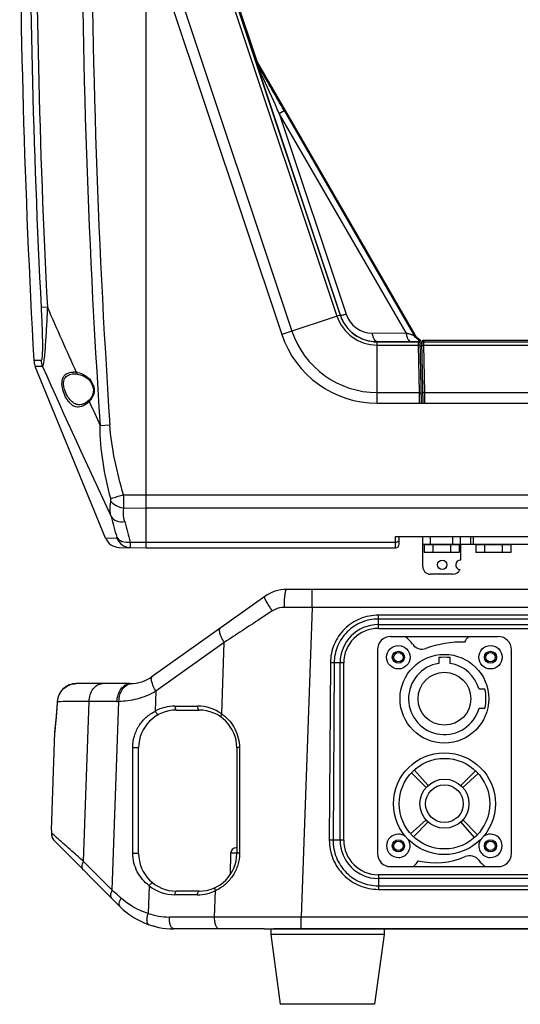
# Model space of a CAD drawing. Units: millimetres. Extents: x -3306 to 2469, y -5657 to -3611.
# Drawn here: x -1500 to -1367, y -4645 to -4384 of the extents above; entities that cross this region are included whole.
import ezdxf

# ---------------------------------------------------------------- set-up
doc = ezdxf.new("R2010")
doc.units = ezdxf.units.MM
doc.header["$LTSCALE"] = 46.255
doc.layers.get('0').update_dxf_attribs({"linetype": 'CONTINUOUS'})
doc.layers.add('02___PRT_ALL_AXES', color=7, linetype='CONTINUOUS')
doc.layers.add('06___PRT_ALL_SURFS', color=7, linetype='CONTINUOUS')

msp = doc.modelspace()

# ---------------------------------------------------------------- linework, layer by layer
at = {"color": 7, "linetype": 'Continuous'}
for p, q in [((-1466.565, -4524.371), (-1466.565, -4154.371)), ((-1448.251, -4366.31), (-1416.043, -4462.933)), ((-1447.417, -4366.032), (-1415.209, -4462.655)), ((-1462.853, -4371.178), (-1430.646, -4467.8)), ((-1460.17, -4370.283), (-1427.963, -4466.906)), ((-1437.402, -4395.717), (-1437.153, -4395.605)), ((-1437.312, -4396.009), (-1415.176, -4462.644)), ((-1437.153, -4395.605), (-1395.431, -4467.871)), ((-1431.31, -4409.222), (-1430.011, -4408.472)), ((-1397.713, -4467.414), (-1431.31, -4409.222)), ((-1431.31, -4409.222), (-1413.629, -4462.445)), ((-1430.011, -4408.472), (-1395.574, -4468.119)), ((-1415.209, -4462.655), (-1430.646, -4467.8)), ((-1406.656, -4467.453), (-1397.713, -4467.414)), ((-1395.431, -4467.871), (-1395.574, -4468.119)), ((-1405.357, -4469.703), (-1396.414, -4469.664)), ((-1405.357, -4486.028), (-1405.357, -4469.756)), ((-1405.357, -4469.756), (-1394.44, -4469.756)), ((-1405.357, -4470.635), (-1394.427, -4470.635)), ((-1394.44, -4469.756), (-1394.442, -4469.651)), ((-1394.44, -4469.777), (-1394.44, -4469.756)), ((-1394.427, -4470.635), (-1394.44, -4469.777)), ((-1394.208, -4483.199), (-1394.427, -4470.635)), ((-1394.238, -4469.341), (-1394.232, -4469.238)), ((-1394.232, -4469.238), (-1394.227, -4469.134)), ((-1394.227, -4469.134), (-1394.222, -4469.03)), ((-1393.665, -4486.028), (-1393.954, -4469.464)), ((-1393.597, -4469.87), (-1393.315, -4486.028)), ((-1393.092, -4469.628), (-1393.09, -4469.756)), ((-1393.09, -4469.756), (-1232.039, -4469.756)), ((-1393.09, -4469.756), (-1393.077, -4470.635)), ((-1393.077, -4470.635), (-1392.858, -4483.199)), ((-1393.077, -4470.635), (-1362.672, -4470.635)), ((-1393.07, -4469.533), (-1393.076, -4469.617)), ((-1393.059, -4469.362), (-1393.07, -4469.533)), ((-1485.475, -4478.249), (-1484.933, -4478.283)), ((-1484.933, -4478.283), (-1484.838, -4478.295)), ((-1405.357, -4483.199), (-1394.208, -4483.199)), ((-1394.203, -4483.485), (-1394.208, -4483.199)), ((-1394.185, -4484.675), (-1394.203, -4483.485)), ((-1392.858, -4483.199), (-1232.271, -4483.2)), ((-1392.858, -4483.199), (-1392.814, -4486.028)), ((-1481.641, -4485.206), (-1482.533, -4485.923)), ((-1481.401, -4484.95), (-1481.641, -4485.206)), ((-1405.357, -4486.028), (-1219.772, -4486.028)), ((-1394.18, -4484.993), (-1394.185, -4484.675)), ((-1394.165, -4486.028), (-1394.18, -4484.993)), ((-1478.765, -4491.912), (-1476.192, -4491.741)), ((-1472.545, -4510.3), (-1152.584, -4510.3)), ((-1472.48, -4513.762), (-1466.565, -4513.835)), ((-1313.81, -4513.835), (-1466.565, -4513.835)), ((-1477.356, -4521.76), (-1474.336, -4521.812)), ((-1470.76, -4522.855), (-1466.565, -4522.906)), ((-1466.565, -4522.906), (-1400.565, -4522.906)), ((-1400.565, -4521.371), (-1349.565, -4521.371)), ((-1400.565, -4524.371), (-1400.565, -4521.371)), ((-1399.565, -4523.371), (-1399.565, -4521.371)), ((-1393.297, -4529.371), (-1393.297, -4521.371)), ((-1391.297, -4523.371), (-1391.297, -4521.371)), ((-1385.297, -4523.371), (-1385.297, -4521.371)), ((-1383.297, -4523.371), (-1383.297, -4521.371)), ((-1380.547, -4523.371), (-1380.547, -4521.371)), ((-1379.835, -4523.371), (-1379.835, -4521.371)), ((-1473.723, -4524.246), (-1466.565, -4524.371)), ((-1466.565, -4524.371), (-1400.565, -4524.371)), ((-1393.297, -4523.371), (-1362.4, -4523.371)), ((-1383.678, -4523.571), (-1392.916, -4523.571)), ((-1392.916, -4523.571), (-1392.916, -4525.571)), ((-1383.678, -4525.571), (-1392.916, -4525.571)), ((-1390.607, -4523.571), (-1390.607, -4525.571)), ((-1385.988, -4523.571), (-1385.988, -4525.571)), ((-1383.678, -4523.571), (-1383.678, -4525.571)), ((-1369.995, -4523.571), (-1379.233, -4523.571)), ((-1379.233, -4523.571), (-1379.233, -4525.571)), ((-1369.995, -4525.571), (-1379.233, -4525.571)), ((-1376.924, -4523.571), (-1376.924, -4525.571)), ((-1372.305, -4523.571), (-1372.305, -4525.571)), ((-1369.995, -4523.571), (-1369.995, -4525.571)), ((-1385.297, -4531.371), (-1391.297, -4531.371)), ((-1314.026, -4535.371), (-1429.36, -4535.371)), ((-1422.624, -4540.196), (-1422.624, -4535.371)), ((-1435.172, -4537.233), (-1464.957, -4558.508)), ((-1422.624, -4540.196), (-1425.49, -4622.266)), ((-1202.505, -4540.196), (-1422.624, -4540.196)), ((-1220.065, -4542.216), (-1405.065, -4542.216)), ((-1405.065, -4545.71), (-1405.065, -4542.216)), ((-1220.065, -4543.236), (-1405.065, -4543.236)), ((-1405.065, -4544.725), (-1220.065, -4544.725)), ((-1405.065, -4545.71), (-1220.065, -4545.71)), ((-1401.815, -4547.871), (-1373.315, -4547.871)), ((-1445.9, -4549.448), (-1463.975, -4562.359)), ((-1446.561, -4568.369), (-1445.9, -4549.448)), ((-1405.315, -4551.371), (-1405.315, -4605.371)), ((-1369.815, -4605.371), (-1369.815, -4551.371)), ((-1389.065, -4553.474), (-1389.065, -4554.99)), ((-1386.065, -4554.99), (-1386.065, -4553.474)), ((-1417.762, -4554.836), (-1418.051, -4601.836)), ((-1416.777, -4554.871), (-1417.066, -4601.871)), ((-1414.225, -4554.871), (-1416.777, -4554.871)), ((-1415.21, -4601.871), (-1415.21, -4554.871)), ((-1414.225, -4601.871), (-1414.225, -4554.871)), ((-1470.769, -4560.371), (-1485.103, -4560.371)), ((-1376.852, -4561.871), (-1378.399, -4561.871)), ((-1463.975, -4562.359), (-1464.159, -4567.639)), ((-1490.097, -4565.131), (-1490.026, -4565.169)), ((-1490.097, -4565.131), (-1490.097, -4565.131)), ((-1483.161, -4607.502), (-1481.681, -4565.124)), ((-1474.3, -4565.124), (-1481.681, -4565.124)), ((-1475.544, -4615.12), (-1473.797, -4565.116)), ((-1458.947, -4566.325), (-1452.947, -4566.325)), ((-1458.565, -4567.371), (-1452.565, -4567.371)), ((-1378.399, -4566.871), (-1376.852, -4566.871)), ((-1491.652, -4599.244), (-1490.747, -4573.324)), ((-1490.747, -4573.324), (-1490.744, -4573.254)), ((-1470.101, -4605.323), (-1470.135, -4577.322)), ((-1468.565, -4605.371), (-1468.565, -4577.371)), ((-1442.565, -4577.371), (-1442.565, -4605.371)), ((-1441.863, -4577.327), (-1441.847, -4605.327)), ((-1392.418, -4587.865), (-1396.31, -4583.972)), ((-1395.547, -4583.229), (-1391.889, -4587.336)), ((-1383.241, -4587.336), (-1379.348, -4583.443)), ((-1378.605, -4584.206), (-1382.711, -4587.865)), ((-1396.524, -4600.172), (-1392.418, -4596.513)), ((-1391.889, -4597.042), (-1395.781, -4600.935)), ((-1379.582, -4601.149), (-1383.241, -4597.042)), ((-1382.711, -4596.513), (-1378.819, -4600.405)), ((-1491.668, -4599.818), (-1491.671, -4599.968)), ((-1491.668, -4599.915), (-1491.671, -4599.968)), ((-1491.652, -4599.243), (-1491.668, -4599.818)), ((-1491.66, -4599.921), (-1491.668, -4599.915)), ((-1473.422, -4619.513), (-1490.792, -4602.143)), ((-1442.565, -4603.871), (-1442.715, -4603.871)), ((-1414.225, -4601.871), (-1417.066, -4601.871)), ((-1444.215, -4605.345), (-1444.312, -4610.917)), ((-1442.928, -4605.344), (-1444.215, -4605.345)), ((-1442.565, -4605.345), (-1442.928, -4605.344)), ((-1475.544, -4615.12), (-1483.161, -4607.502)), ((-1401.815, -4608.871), (-1373.315, -4608.871)), ((-1220.065, -4611.032), (-1405.065, -4611.032)), ((-1405.065, -4611.032), (-1405.065, -4614.903)), ((-1465.776, -4613.948), (-1466.033, -4621.283)), ((-1220.065, -4612.017), (-1405.065, -4612.017)), ((-1405.065, -4613.953), (-1220.065, -4613.953)), ((-1452.947, -4616.325), (-1458.947, -4616.325)), ((-1452.565, -4615.371), (-1458.565, -4615.371)), ((-1448.442, -4622.234), (-1448.198, -4615.247)), ((-1405.065, -4614.903), (-1220.065, -4614.903)), ((-1448.442, -4622.234), (-1460.427, -4622.234)), ((-1199.639, -4622.266), (-1425.49, -4622.266)), ((-1425.49, -4625.283), (-1425.49, -4622.266)), ((-1435.353, -4625.371), (-1459.28, -4625.371)), ((-1428.572, -4625.257), (-1428.572, -4625.276)), ((-1428.065, -4625.282), (-1428.065, -4625.371)), ((-1425.49, -4625.283), (-1199.639, -4625.283)), ((-1425.49, -4625.283), (-1425.49, -4625.297)), ((-1425.49, -4625.297), (-1199.639, -4625.297))]:
    msp.add_line(p, q, dxfattribs=at)
at = {"color": 3, "linetype": 'Continuous'}
msp.add_line((-1435.353, -4625.371), (-1189.776, -4625.371), dxfattribs=at)
at = {"color": 7, "linetype": 'Continuous'}
for points in [[(-1484.838, -4478.295), (-1483.983, -4478.476), (-1482.891, -4478.932), (-1481.948, -4479.603), (-1481.214, -4480.444), (-1480.739, -4481.383), (-1480.536, -4482.332), (-1480.58, -4483.24), (-1480.869, -4484.134), (-1481.401, -4484.95)], [(-1482.533, -4485.923), (-1483.565, -4486.397), (-1484.156, -4486.481)], [(-1490.097, -4565.14), (-1490.194, -4566.771), (-1490.419, -4569.353), (-1490.654, -4571.829), (-1490.744, -4573.258)], [(-1435.332, -4625.371), (-1433.471, -4625.337), (-1430.722, -4625.272), (-1428.572, -4625.276)], [(-1428.572, -4625.276), (-1427.956, -4625.284), (-1426.45, -4625.295), (-1425.49, -4625.297)]]:
    msp.add_lwpolyline(points, dxfattribs=at)
for centre, radius in [((-1399.765, -4553.371), 3.1), ((-1399.765, -4553.371), 1.6), ((-1375.365, -4553.371), 3.1), ((-1375.365, -4553.371), 1.6), ((-1387.565, -4564.371), 7), ((-1399.765, -4603.371), 1.6), ((-1375.365, -4603.371), 1.6)]:
    msp.add_circle(centre, radius, dxfattribs=at)
for centre, radius, start, end in [((790.055, -4341.905), 2273.774, 176.040798, 183.782716), ((790.936, -4341.905), 2272.074, 176.042361, 183.781224), ((-6275.984, -7205.44), 5595.22, 29.992412, 30.124914), ((1416.759, -3181.449), 3178.268, 203.732527, 204.072068), ((-1405.357, -4459.371), 11.264, 198.43495, 270), ((-1405.357, -4459.371), 10.385, 198.43495, 270), ((-1405.414, -4459.396), 10.288, 198.40359, 200.92336), ((-1405.34, -4459.367), 10.368, 200.92436, 206.70324), ((-1406.688, -4460.139), 7.314, 198.37711, 270.25068), ((-1405.403, -4459.399), 10.297, 206.70103, 210.52224), ((-1405.381, -4459.384), 10.323, 210.53601, 218.57087), ((-1405.357, -4459.371), 26.657, 198.43495, 270), ((-1405.357, -4459.371), 23.828, 198.43495, 270), ((-1405.401, -4459.4), 10.297, 218.5709, 223.43673), ((-1405.368, -4459.366), 10.345, 223.4446, 231.51946), ((-1405.404, -4459.41), 10.288, 231.52525, 236.11914), ((-1405.375, -4459.364), 10.342, 236.12533, 244.68385), ((-1392.826, -4466.366), 3.008, 210.01029, 220.78333), ((-1405.396, -4459.407), 10.295, 244.69125, 248.02901), ((-1405.389, -4459.389), 10.314, 248.02822, 270.17767), ((-1397.615, -4127.881), 341.784, 270.32827, 270.53193), ((-1394.44, -4470.256), 0.5, 0.98367, 90.01855), ((-1394.451, -4469.795), 0.503, 1.07535, 15.80334), ((-1393.107, -4470.257), 0.483, 177.16167, 180.99038), ((-1393.102, -4469.856), 0.493, 149.37308, 153.25163), ((-1393.098, -4470.112), 0.492, 150.16721, 153.19161), ((-1392.976, -4466.619), 3, 268.09252, 269.99742), ((-1392.833, -4466.376), 2.995, 265.67824, 267.84776), ((-1392.833, -4466.375), 2.995, 267.84796, 270.01699), ((1042.946, -3341.748), 2779.104, 204.094127, 204.996492), ((-1485.781, -4483.412), 5.633, 86.48458, 90.3174), ((-1485.82, -4484.061), 6.283, 83.46078, 86.49371), ((-1485.88, -4483.802), 6.034, 79.09137, 82.61503), ((-1484.75, -4482.38), 4.478, 314.31505, 317.8566), ((1234.454, -3263.043), 2978.536, 204.233122, 204.36669), ((-1484.599, -4482.513), 4.276, 317.81855, 329.49869), ((-1054.537, -4403.924), 435.989, 194.90866, 195.6505), ((-1046.809, -4403.538), 440.422, 194.98404, 195.71866), ((-1473.654, -4520.246), 4, 202.22683, 269), ((-1400.565, -4523.371), 1, 270, 0), ((-1391.297, -4529.371), 2, 180, 270), ((-1429.36, -4545.371), 10, 90, 125.53768), ((-1405.065, -4554.871), 10.146, 90, 180), ((-1405.065, -4554.871), 9.161, 90, 180), ((-1401.815, -4551.371), 3.5, 90, 180), ((-1403.815, -4555.411), 9.56, 34.93709, 52.06446), ((-1378.195, -4551.061), 4.37, 133.11552, 156.95049), ((-1373.315, -4551.371), 3.5, 0, 90), ((-1393.518, -4548.218), 3, 214.93709, 290.09707), ((-1382.925, -4577.171), 27.83, 88.54043, 110.09707), ((-1387.565, -4564.371), 11, 82.16252, 97.83748), ((-1387.565, -4564.371), 9.5, 99.08472, 344.74248), ((-1387.565, -4564.371), 9.5, 15.25752, 80.91528), ((-1470.769, -4550.371), 10, 270, 305.53768), ((-1387.565, -4564.371), 11, 346.86344, 13.13656), ((-1474.3, -4550.122), 15.002, 270.00015, 271.92151), ((-1458.565, -4577.371), 10, 90, 180), ((-1458.946, -4577.327), 11.001, 90.00174, 118.2842), ((-1452.946, -4577.322), 10.996, 54.50394, 90.00602), ((-1452.565, -4577.371), 10, 0, 90), ((-1452.982, -4577.523), 11.182, 52.88192, 54.95116), ((-1488.671, -4600.022), 3, 178.96902, 225), ((-1488.66, -4600.023), 3.009, 177.94915, 188.44892), ((-1488.652, -4600.041), 3, 184.98471, 225), ((-1488.665, -4600.023), 3.004, 188.45648, 201.06346), ((-1488.674, -4600.025), 2.996, 201.08868, 206.84938), ((-1488.656, -4600.013), 3.017, 206.90693, 224.93857), ((-2417.134, -5642.384), 1394.008, 48.200058, 48.316531), ((-1399.765, -4603.371), 3.1, 90, 270), ((-1375.365, -4603.371), 3.1, 270, 90), ((-1442.715, -4605.371), 1.5, 90, 179), ((-1405.065, -4601.871), 10.146, 180, 270), ((-1405.065, -4601.871), 9.161, 180, 270), ((-1458.565, -4605.371), 10, 180, 270), ((-1452.565, -4605.371), 10, 270, 0), ((-1452.594, -4605.332), 10.748, 359.3708, 0.02359), ((-1401.815, -4605.371), 3.5, 180, 270), ((-1389.905, -4588.301), 19.57, 256.48586, 293.60332), ((-1380.867, -4608.983), 3, 36.7929, 113.60332), ((-1373.315, -4605.371), 3.5, 270, 0), ((-1402.495, -4602.121), 9.56, 315.08419, 326.98998), ((-1371.693, -4602.121), 8.457, 216.7929, 232.95573), ((-1458.947, -4605.325), 11, 231.61911, 269.99997), ((-1452.947, -4605.324), 11.001, 270.00092, 295.57715), ((-1452.987, -4605.077), 11.241, 295.21667, 297.26426), ((-1459.28, -4605.371), 20, 225.00176, 270), ((-1460.406, -4605.112), 17.122, 250.8152, 269.9309), ((-1464.564, -4622.578), 2, 252.92314, 257.73527), ((-1464.565, -4622.578), 2, 263.38618, 274.34298), ((-1464.564, -4622.578), 2, 263.38106, 274.33889), ((-1425.584, -4454.654), 170.629, 268.99669, 270.03155)]:
    msp.add_arc(centre, radius, start, end, dxfattribs=at)
for points, knots in [([(-1437.312, -4396.009), (-1437.327, -4395.965), (-1437.347, -4395.892), (-1437.385, -4395.795), (-1437.387, -4395.751), (-1437.407, -4395.72), (-1437.402, -4395.717)], [0, 0, 0, 0, 0.4542952, 0.7679999, 0.9442933, 1, 1, 1, 1]), ([(-1436.492, -4397.273), (-1436.576, -4397.13), (-1436.878, -4396.611), (-1437.18, -4396.092), (-1437.402, -4395.717)], [0, 0, 0, 0, 0.2758549, 1, 1, 1, 1]), ([(-1436.843, -4397.01), (-1436.936, -4396.806), (-1437.101, -4396.438), (-1437.192, -4396.265), (-1437.324, -4395.964), (-1437.312, -4396.009)], [0, 0, 0, 0, 0.6069655, 0.8760029, 1, 1, 1, 1]), ([(-1431.31, -4409.222), (-1432.691, -4406.161), (-1434.531, -4402.089), (-1436.38, -4398.02), (-1436.843, -4397.01)], [0, 0, 0, 0, 0.7513622, 1, 1, 1, 1]), ([(-1415.176, -4462.644), (-1415.158, -4462.687), (-1414.964, -4462.703), (-1414.679, -4462.676), (-1414.191, -4462.586), (-1413.832, -4462.498), (-1413.629, -4462.445)], [0, 0, 0, 0, 0.089677, 0.2911982, 0.6013453, 1, 1, 1, 1]), ([(-1405.357, -4469.703), (-1405.702, -4469.697), (-1406.203, -4469.145), (-1406.506, -4468.318), (-1406.62, -4467.755), (-1406.656, -4467.453)], [0, 0, 0, 0, 0.3798438, 0.6658601, 1, 1, 1, 1]), ([(-1397.713, -4467.414), (-1397.677, -4467.716), (-1397.563, -4468.279), (-1397.259, -4469.106), (-1396.759, -4469.657), (-1396.414, -4469.664)], [0, 0, 0, 0, 0.3344592, 0.6201318, 1, 1, 1, 1]), ([(-1395.574, -4468.119), (-1395.575, -4468.123), (-1395.6, -4468.111), (-1395.629, -4468.109), (-1395.694, -4468.086), (-1395.812, -4468.051), (-1396.007, -4467.987), (-1396.28, -4467.898), (-1396.598, -4467.791), (-1397.081, -4467.629), (-1397.456, -4467.502), (-1397.713, -4467.414)], [0, 0, 0, 0, 0.0059052, 0.023128, 0.0511103, 0.0891931, 0.1916408, 0.3217439, 0.4724615, 0.6383636, 1, 1, 1, 1]), ([(-1394.427, -4470.635), (-1394.384, -4470.634), (-1394.229, -4470.647), (-1394.069, -4470.718), (-1393.996, -4470.805)], [0, 0, 0, 0, 0.272676, 1, 1, 1, 1]), ([(-1394.376, -4469.603), (-1394.358, -4469.582), (-1394.307, -4469.499), (-1394.264, -4469.412), (-1394.24, -4469.347)], [0, 0, 0, 0, 0.2867854, 1, 1, 1, 1]), ([(-1394.24, -4469.347), (-1394.239, -4469.346), (-1394.238, -4469.344), (-1394.238, -4469.341), (-1394.238, -4469.341)], [0, 0, 0, 0, 0.6463035, 1, 1, 1, 1]), ([(-1393.09, -4469.756), (-1393.214, -4469.756), (-1393.471, -4469.856), (-1393.583, -4470.109), (-1393.589, -4470.233)], [0, 0, 0, 0, 0.4998426, 1, 1, 1, 1]), ([(-1393.077, -4470.635), (-1393.121, -4470.635), (-1393.279, -4470.651), (-1393.44, -4470.727), (-1393.512, -4470.818)], [0, 0, 0, 0, 0.2722419, 1, 1, 1, 1]), ([(-1393.076, -4469.617), (-1393.076, -4469.62), (-1393.082, -4469.624), (-1393.088, -4469.627), (-1393.092, -4469.628)], [0, 0, 0, 0, 0.337552, 1, 1, 1, 1]), ([(-1393.007, -4469.624), (-1392.999, -4469.623), (-1392.99, -4469.621), (-1392.977, -4469.621), (-1392.976, -4469.619)], [0, 0, 0, 0, 0.7177843, 1, 1, 1, 1]), ([(-1484.546, -4487.057), (-1484.963, -4487.068), (-1485.881, -4486.854), (-1487.035, -4485.849), (-1487.984, -4484.354), (-1488.682, -4482.518), (-1488.986, -4480.611), (-1488.609, -4479.103), (-1487.883, -4478.347), (-1487.032, -4477.883), (-1486.297, -4477.782), (-1485.812, -4477.779)], [0, 0, 0, 0, 0.0957091, 0.2059549, 0.3420326, 0.4984348, 0.6533324, 0.7803438, 0.8353118, 0.8888721, 1, 1, 1, 1]), ([(-1484.155, -4486.481), (-1484.561, -4486.484), (-1485.435, -4486.293), (-1486.571, -4485.417), (-1487.52, -4484.097), (-1488.123, -4482.738), (-1488.41, -4481.533), (-1488.495, -4480.416), (-1488.133, -4479.119), (-1486.853, -4478.33), (-1485.937, -4478.245), (-1485.473, -4478.249)], [0, 0, 0, 0, 0.1004586, 0.2126923, 0.3467782, 0.49919, 0.5772519, 0.651586, 0.7764261, 0.8852971, 1, 1, 1, 1]), ([(-1485.104, -4477.818), (-1485.11, -4477.929), (-1485.087, -4478.13), (-1484.921, -4478.284), (-1484.838, -4478.295)], [0, 0, 0, 0, 0.5691483, 1, 1, 1, 1]), ([(-1484.738, -4477.877), (-1484.085, -4478.003), (-1482.754, -4478.496), (-1481.048, -4479.978), (-1480.107, -4482.271), (-1480.502, -4483.981), (-1480.914, -4484.684)], [0, 0, 0, 0, 0.2204822, 0.4602412, 0.7301724, 1, 1, 1, 1]), ([(-1394.208, -4483.199), (-1394.086, -4483.198), (-1393.859, -4483.242), (-1393.71, -4483.448), (-1393.708, -4483.544)], [0, 0, 0, 0, 0.559593, 1, 1, 1, 1]), ([(-1392.858, -4483.199), (-1392.982, -4483.2), (-1393.212, -4483.25), (-1393.359, -4483.464), (-1393.358, -4483.562)], [0, 0, 0, 0, 0.5599947, 1, 1, 1, 1]), ([(-1481.622, -4485.584), (-1481.773, -4485.73), (-1482.347, -4486.241), (-1483.015, -4486.66), (-1483.54, -4486.854)], [0, 0, 0, 0, 0.2731648, 1, 1, 1, 1]), ([(-1481.622, -4485.584), (-1481.642, -4485.548), (-1481.697, -4485.435), (-1481.705, -4485.268), (-1481.641, -4485.206)], [0, 0, 0, 0, 0.3165953, 1, 1, 1, 1]), ([(-1483.54, -4486.854), (-1483.624, -4486.885), (-1483.949, -4486.992), (-1484.292, -4487.05), (-1484.546, -4487.057)], [0, 0, 0, 0, 0.2598874, 1, 1, 1, 1]), ([(-1472.545, -4510.3), (-1473.44, -4507.272), (-1475.011, -4501.152), (-1475.985, -4494.891), (-1476.192, -4491.741)], [0, 0, 0, 0, 0.500073, 1, 1, 1, 1]), ([(-1475.946, -4511.316), (-1476.774, -4508.148), (-1478.154, -4501.738), (-1478.784, -4495.186), (-1478.765, -4491.912)], [0, 0, 0, 0, 0.5000947, 1, 1, 1, 1]), ([(-1475.849, -4516.094), (-1476.09, -4515.099), (-1476.199, -4513.697), (-1475.987, -4512.341), (-1475.914, -4512.002)], [0, 0, 0, 0, 0.7469435, 1, 1, 1, 1]), ([(-1475.946, -4511.316), (-1475.752, -4511.257), (-1474.62, -4510.914), (-1473.485, -4510.578), (-1472.545, -4510.3)], [0, 0, 0, 0, 0.1713349, 1, 1, 1, 1]), ([(-1475.914, -4512.002), (-1475.904, -4511.955), (-1475.873, -4511.726), (-1475.9, -4511.492), (-1475.946, -4511.316)], [0, 0, 0, 0, 0.2100964, 1, 1, 1, 1]), ([(-1475.914, -4512.002), (-1475.741, -4512.246), (-1474.824, -4513.199), (-1473.485, -4513.672), (-1472.48, -4513.762)], [0, 0, 0, 0, 0.2288346, 1, 1, 1, 1]), ([(-1472.48, -4513.762), (-1472.473, -4513.515), (-1472.459, -4512.36), (-1472.496, -4511.206), (-1472.545, -4510.3)], [0, 0, 0, 0, 0.214278, 1, 1, 1, 1]), ([(-1472.255, -4517.409), (-1472.335, -4517.11), (-1472.598, -4515.916), (-1472.62, -4514.665), (-1472.48, -4513.762)], [0, 0, 0, 0, 0.2529751, 1, 1, 1, 1]), ([(-1475.849, -4516.094), (-1475.548, -4516.611), (-1474.35, -4517.43), (-1472.98, -4517.498), (-1472.255, -4517.409)], [0, 0, 0, 0, 0.4502586, 1, 1, 1, 1]), ([(-1474.362, -4521.54), (-1474.067, -4522.06), (-1472.865, -4522.89), (-1471.488, -4522.948), (-1470.76, -4522.855)], [0, 0, 0, 0, 0.4492419, 1, 1, 1, 1]), ([(-1474.336, -4521.812), (-1474.312, -4521.812), (-1474.323, -4521.665), (-1474.343, -4521.606), (-1474.362, -4521.54)], [0, 0, 0, 0, 0.2607792, 1, 1, 1, 1]), ([(-1474.336, -4521.812), (-1474.05, -4522.519), (-1473.044, -4523.794), (-1471.494, -4524.285), (-1470.734, -4524.298)], [0, 0, 0, 0, 0.501075, 1, 1, 1, 1]), ([(-1470.734, -4524.298), (-1470.725, -4524.298), (-1470.723, -4524.25), (-1470.715, -4524.194), (-1470.715, -4524.068), (-1470.717, -4523.828), (-1470.732, -4523.414), (-1470.75, -4523.059), (-1470.76, -4522.855)], [0, 0, 0, 0, 0.0176966, 0.0668579, 0.1480736, 0.2607195, 0.5758002, 1, 1, 1, 1]), ([(-1400.565, -4522.906), (-1400.467, -4522.906), (-1400.124, -4522.873), (-1399.767, -4522.686), (-1399.641, -4522.47)], [0, 0, 0, 0, 0.279274, 1, 1, 1, 1]), ([(-1429.972, -4540.176), (-1429.969, -4539.558), (-1429.939, -4538.421), (-1429.833, -4537.082), (-1429.71, -4536.223), (-1429.606, -4535.778), (-1429.521, -4535.508), (-1429.409, -4535.371), (-1429.36, -4535.371)], [0, 0, 0, 0, 0.3775624, 0.6956145, 0.818008, 0.9101442, 0.9698468, 1, 1, 1, 1]), ([(-1433.139, -4541.1), (-1433.46, -4540.634), (-1434.03, -4539.772), (-1434.648, -4538.725), (-1434.998, -4538.033), (-1435.148, -4537.657), (-1435.223, -4537.415), (-1435.209, -4537.259), (-1435.172, -4537.233)], [0, 0, 0, 0, 0.3836396, 0.7002008, 0.8206701, 0.9111979, 0.9698415, 1, 1, 1, 1]), ([(-1433.139, -4541.1), (-1434.217, -4541.805), (-1438.471, -4544.587), (-1442.725, -4547.37), (-1445.9, -4549.448)], [0, 0, 0, 0, 0.2535024, 1, 1, 1, 1]), ([(-1429.972, -4540.176), (-1430.802, -4540.174), (-1431.932, -4540.412), (-1432.906, -4540.947), (-1433.139, -4541.1)], [0, 0, 0, 0, 0.748721, 1, 1, 1, 1]), ([(-1422.624, -4540.196), (-1424.463, -4540.191), (-1426.912, -4540.184), (-1429.361, -4540.178), (-1429.972, -4540.176)], [0, 0, 0, 0, 0.7508276, 1, 1, 1, 1]), ([(-1405.065, -4542.216), (-1406.71, -4542.217), (-1410.037, -4542.872), (-1414.246, -4545.678), (-1417.076, -4549.87), (-1417.751, -4553.191), (-1417.762, -4554.836)], [0, 0, 0, 0, 0.2500717, 0.5000954, 0.7500631, 1, 1, 1, 1]), ([(-1405.065, -4543.236), (-1406.582, -4543.236), (-1409.65, -4543.841), (-1413.532, -4546.427), (-1416.142, -4550.292), (-1416.767, -4553.354), (-1416.777, -4554.871)], [0, 0, 0, 0, 0.2500975, 0.5001127, 0.7500618, 1, 1, 1, 1]), ([(-1445.9, -4549.448), (-1446.157, -4549.02), (-1446.588, -4548.217), (-1446.982, -4547.216), (-1447.123, -4546.521), (-1447.152, -4546.055), (-1447.042, -4545.712), (-1446.895, -4545.607)], [0, 0, 0, 0, 0.360466, 0.6574429, 0.774621, 0.8693013, 1, 1, 1, 1]), ([(-1416.777, -4554.871), (-1416.889, -4554.848), (-1417.22, -4554.851), (-1417.547, -4554.837), (-1417.762, -4554.836)], [0, 0, 0, 0, 0.3476708, 1, 1, 1, 1]), ([(-1463.975, -4562.359), (-1464.23, -4561.93), (-1464.659, -4561.125), (-1465.05, -4560.121), (-1465.188, -4559.424), (-1465.215, -4558.957), (-1465.105, -4558.614), (-1464.957, -4558.508)], [0, 0, 0, 0, 0.3601403, 0.6570194, 0.7742411, 0.8690205, 1, 1, 1, 1]), ([(-1485.103, -4560.371), (-1485.733, -4560.371), (-1487.007, -4560.615), (-1488.635, -4561.663), (-1489.761, -4563.239), (-1490.066, -4564.501), (-1490.097, -4565.131)], [0, 0, 0, 0, 0.2499837, 0.4999253, 0.7498903, 1, 1, 1, 1]), ([(-1490.026, -4565.169), (-1490.001, -4564.536), (-1489.708, -4563.27), (-1488.603, -4561.68), (-1486.993, -4560.619), (-1485.728, -4560.371), (-1485.103, -4560.371)], [0, 0, 0, 0, 0.251712, 0.5023484, 0.7516204, 1, 1, 1, 1]), ([(-1481.681, -4565.124), (-1481.66, -4564.503), (-1481.461, -4563.306), (-1480.708, -4561.751), (-1479.575, -4560.654), (-1478.604, -4560.371), (-1478.15, -4560.371)], [0, 0, 0, 0, 0.288217, 0.5546973, 0.7896086, 1, 1, 1, 1]), ([(-1474.3, -4565.124), (-1474.279, -4564.503), (-1474.08, -4563.306), (-1473.327, -4561.751), (-1472.194, -4560.654), (-1471.223, -4560.371), (-1470.769, -4560.371)], [0, 0, 0, 0, 0.288217, 0.5546972, 0.7896086, 1, 1, 1, 1]), ([(-1473.797, -4565.116), (-1473.78, -4564.166), (-1473.421, -4562.399), (-1472.188, -4560.966), (-1471.468, -4560.623)], [0, 0, 0, 0, 0.5436122, 1, 1, 1, 1]), ([(-1471.468, -4560.623), (-1471.385, -4560.583), (-1471.057, -4560.445), (-1470.699, -4560.374), (-1470.434, -4560.365)], [0, 0, 0, 0, 0.2556134, 1, 1, 1, 1]), ([(-1463.975, -4562.359), (-1465.556, -4563.296), (-1468.784, -4564.602), (-1472.209, -4565.071), (-1473.797, -4565.116)], [0, 0, 0, 0, 0.5362943, 1, 1, 1, 1]), ([(-1490.744, -4573.254), (-1490.698, -4572.083), (-1490.349, -4569.395), (-1490.1, -4566.7), (-1490.026, -4565.169)], [0, 0, 0, 0, 0.4334549, 1, 1, 1, 1]), ([(-1481.681, -4565.124), (-1483.488, -4565.124), (-1486.269, -4565.133), (-1489.051, -4565.142), (-1490.026, -4565.169)], [0, 0, 0, 0, 0.6493724, 1, 1, 1, 1]), ([(-1458.947, -4566.325), (-1458.949, -4566.457), (-1458.932, -4566.713), (-1458.86, -4567.066), (-1458.703, -4567.371), (-1458.565, -4567.371)], [0, 0, 0, 0, 0.3414489, 0.6429016, 1, 1, 1, 1]), ([(-1452.947, -4566.325), (-1452.949, -4566.457), (-1452.932, -4566.713), (-1452.86, -4567.066), (-1452.703, -4567.371), (-1452.565, -4567.371)], [0, 0, 0, 0, 0.3414493, 0.6429023, 1, 1, 1, 1]), ([(-1470.135, -4577.322), (-1470.136, -4576.297), (-1469.84, -4574.256), (-1468.571, -4571.488), (-1466.641, -4569.21), (-1465.019, -4568.086), (-1464.159, -4567.639)], [0, 0, 0, 0, 0.2577523, 0.5101923, 0.7561957, 1, 1, 1, 1]), ([(-1464.159, -4567.639), (-1464.044, -4567.897), (-1463.833, -4568.231), (-1463.531, -4568.536), (-1463.354, -4568.592), (-1463.303, -4568.565)], [0, 0, 0, 0, 0.6430686, 0.8699389, 1, 1, 1, 1]), ([(-1446.561, -4568.369), (-1446.665, -4568.538), (-1446.802, -4568.776), (-1446.845, -4569.167), (-1446.759, -4569.229)], [0, 0, 0, 0, 0.6523551, 1, 1, 1, 1]), ([(-1446.234, -4568.607), (-1444.921, -4569.6), (-1442.677, -4572.245), (-1441.865, -4575.634), (-1441.863, -4577.327)], [0, 0, 0, 0, 0.4929562, 1, 1, 1, 1]), ([(-1470.135, -4577.322), (-1469.965, -4577.315), (-1469.622, -4577.31), (-1469.2, -4577.313), (-1468.9, -4577.327), (-1468.721, -4577.335), (-1468.637, -4577.354), (-1468.564, -4577.357), (-1468.564, -4577.371)], [0, 0, 0, 0, 0.3225073, 0.6564241, 0.796804, 0.905615, 0.9744816, 1, 1, 1, 1]), ([(-1441.863, -4577.327), (-1441.957, -4577.328), (-1442.128, -4577.332), (-1442.34, -4577.342), (-1442.486, -4577.35), (-1442.54, -4577.362), (-1442.565, -4577.366), (-1442.565, -4577.371)], [0, 0, 0, 0, 0.400574, 0.7200816, 0.925597, 0.9793865, 1, 1, 1, 1]), ([(-1491.652, -4599.244), (-1491.654, -4599.298), (-1491.661, -4599.522), (-1491.665, -4599.746), (-1491.668, -4599.915)], [0, 0, 0, 0, 0.2417488, 1, 1, 1, 1]), ([(-1490.098, -4601.297), (-1490.461, -4600.974), (-1490.984, -4600.519), (-1491.497, -4600.05), (-1491.66, -4599.921)], [0, 0, 0, 0, 0.7000104, 1, 1, 1, 1]), ([(-1483.161, -4607.502), (-1483.605, -4607.104), (-1485.212, -4605.664), (-1486.819, -4604.224), (-1487.983, -4603.183)], [0, 0, 0, 0, 0.2763191, 1, 1, 1, 1]), ([(-1418.051, -4601.836), (-1418.061, -4603.531), (-1417.402, -4606.963), (-1414.517, -4611.308), (-1410.19, -4614.222), (-1406.761, -4614.903), (-1405.065, -4614.903)], [0, 0, 0, 0, 0.2499364, 0.4999036, 0.7499272, 1, 1, 1, 1]), ([(-1417.066, -4601.871), (-1417.178, -4601.848), (-1417.51, -4601.851), (-1417.837, -4601.837), (-1418.051, -4601.836)], [0, 0, 0, 0, 0.3476703, 1, 1, 1, 1]), ([(-1417.066, -4601.871), (-1417.077, -4603.438), (-1416.468, -4606.611), (-1413.803, -4610.629), (-1409.803, -4613.323), (-1406.633, -4613.953), (-1405.065, -4613.953)], [0, 0, 0, 0, 0.2499387, 0.4998873, 0.7499022, 1, 1, 1, 1]), ([(-1470.101, -4605.323), (-1469.933, -4605.317), (-1469.594, -4605.312), (-1469.18, -4605.315), (-1468.888, -4605.329), (-1468.716, -4605.336), (-1468.635, -4605.355), (-1468.565, -4605.358), (-1468.565, -4605.371)], [0, 0, 0, 0, 0.3274161, 0.6605628, 0.7995786, 0.9070093, 0.9748905, 1, 1, 1, 1]), ([(-1465.776, -4613.948), (-1467.064, -4612.962), (-1469.282, -4610.353), (-1470.099, -4607.003), (-1470.101, -4605.323)], [0, 0, 0, 0, 0.4910913, 1, 1, 1, 1]), ([(-1441.847, -4605.45), (-1441.858, -4606.454), (-1442.162, -4608.466), (-1443.423, -4611.22), (-1445.35, -4613.504), (-1446.979, -4614.627), (-1447.837, -4615.07)], [0, 0, 0, 0, 0.2537228, 0.5064396, 0.7559796, 1, 1, 1, 1]), ([(-1441.847, -4605.327), (-1441.943, -4605.329), (-1442.118, -4605.332), (-1442.334, -4605.342), (-1442.484, -4605.35), (-1442.54, -4605.362), (-1442.565, -4605.366), (-1442.565, -4605.371)], [0, 0, 0, 0, 0.399632, 0.7194222, 0.9254914, 0.9794373, 1, 1, 1, 1]), ([(-1483.164, -4609.771), (-1483.281, -4609.654), (-1483.471, -4609.343), (-1483.55, -4608.774), (-1483.445, -4608.138), (-1483.272, -4607.715), (-1483.161, -4607.502)], [0, 0, 0, 0, 0.2066188, 0.4364324, 0.7012028, 1, 1, 1, 1]), ([(-1465.776, -4613.948), (-1465.619, -4613.718), (-1465.355, -4613.431), (-1465.001, -4613.192), (-1464.819, -4613.174), (-1464.773, -4613.21)], [0, 0, 0, 0, 0.6410153, 0.8672597, 1, 1, 1, 1]), ([(-1448.198, -4615.247), (-1448.269, -4615.067), (-1448.358, -4614.817), (-1448.339, -4614.435), (-1448.247, -4614.391)], [0, 0, 0, 0, 0.6553824, 1, 1, 1, 1]), ([(-1475.546, -4617.389), (-1475.664, -4617.272), (-1475.853, -4616.961), (-1475.933, -4616.391), (-1475.828, -4615.755), (-1475.654, -4615.333), (-1475.544, -4615.12)], [0, 0, 0, 0, 0.2066188, 0.4364324, 0.7012028, 1, 1, 1, 1]), ([(-1473.176, -4617.245), (-1473.378, -4617.063), (-1474.167, -4616.354), (-1474.957, -4615.646), (-1475.544, -4615.12)], [0, 0, 0, 0, 0.2565979, 1, 1, 1, 1]), ([(-1458.947, -4616.325), (-1458.943, -4616.096), (-1458.92, -4615.772), (-1458.692, -4615.371), (-1458.565, -4615.371)], [0, 0, 0, 0, 0.6424314, 1, 1, 1, 1]), ([(-1452.947, -4616.325), (-1452.943, -4616.096), (-1452.92, -4615.772), (-1452.692, -4615.371), (-1452.565, -4615.371)], [0, 0, 0, 0, 0.6424311, 1, 1, 1, 1]), ([(-1473.422, -4619.513), (-1473.531, -4619.404), (-1473.696, -4619.092), (-1473.708, -4618.525), (-1473.531, -4617.886), (-1473.311, -4617.461), (-1473.176, -4617.245)], [0, 0, 0, 0, 0.1895777, 0.4133735, 0.68513, 1, 1, 1, 1]), ([(-1466.033, -4621.283), (-1466.714, -4621.068), (-1469.289, -4620.105), (-1471.664, -4618.602), (-1473.176, -4617.245)], [0, 0, 0, 0, 0.2602391, 1, 1, 1, 1]), ([(-1465.875, -4624.252), (-1466.222, -4624.131), (-1466.391, -4623.256), (-1466.296, -4622.292), (-1466.14, -4621.625), (-1466.033, -4621.283)], [0, 0, 0, 0, 0.3554192, 0.6532784, 1, 1, 1, 1]), ([(-1459.28, -4625.371), (-1459.451, -4625.371), (-1459.724, -4625.181), (-1459.954, -4624.82), (-1460.201, -4624.255), (-1460.39, -4623.38), (-1460.434, -4622.631), (-1460.427, -4622.234)], [0, 0, 0, 0, 0.1446412, 0.2453311, 0.3669621, 0.6633153, 1, 1, 1, 1]), ([(-1447.295, -4625.371), (-1447.466, -4625.371), (-1447.739, -4625.181), (-1447.969, -4624.82), (-1448.216, -4624.255), (-1448.405, -4623.38), (-1448.449, -4622.631), (-1448.442, -4622.234)], [0, 0, 0, 0, 0.1446412, 0.2453311, 0.3669621, 0.6633153, 1, 1, 1, 1]), ([(-1425.49, -4622.266), (-1427.45, -4622.263), (-1435.1, -4622.25), (-1442.75, -4622.24), (-1448.442, -4622.234)], [0, 0, 0, 0, 0.2561088, 1, 1, 1, 1]), ([(-1435.331, -4625.371), (-1434.237, -4625.37), (-1431.985, -4625.256), (-1429.73, -4625.236), (-1428.572, -4625.257)], [0, 0, 0, 0, 0.4858255, 1, 1, 1, 1])]:
    msp.add_open_spline(points, degree=3, knots=knots, dxfattribs=at)
for points in [[(-1394.238, -4469.341), (-1394.785, -4469.087), (-1395.272, -4468.642), (-1395.574, -4468.119)], [(-1396.414, -4469.664), (-1396.161, -4469.663), (-1395.909, -4469.662), (-1395.657, -4469.66)], [(-1395.103, -4468.331), (-1394.859, -4468.615), (-1394.554, -4468.856), (-1394.222, -4469.03)], [(-1394.442, -4469.651), (-1394.415, -4469.648), (-1394.393, -4469.624), (-1394.376, -4469.603)], [(-1394.442, -4469.651), (-1394.277, -4469.651), (-1394.096, -4469.754), (-1394.012, -4469.896)], [(-1394.238, -4469.341), (-1394.112, -4469.399), (-1394.005, -4469.524), (-1393.967, -4469.658)], [(-1394.222, -4469.03), (-1394.071, -4469.109), (-1393.957, -4469.294), (-1393.954, -4469.464)], [(-1394.012, -4469.896), (-1393.968, -4469.969), (-1393.943, -4470.057), (-1393.942, -4470.142)], [(-1393.996, -4470.805), (-1393.956, -4470.853), (-1393.928, -4470.917), (-1393.927, -4470.98)], [(-1393.542, -4469.634), (-1393.579, -4469.706), (-1393.598, -4469.789), (-1393.597, -4469.87)], [(-1393.538, -4469.89), (-1393.574, -4469.962), (-1393.594, -4470.045), (-1393.592, -4470.126)], [(-1393.532, -4469.89), (-1393.572, -4469.965), (-1393.593, -4470.052), (-1393.592, -4470.137)], [(-1393.512, -4470.818), (-1393.551, -4470.868), (-1393.578, -4470.934), (-1393.577, -4470.997)], [(-1393.345, -4469.697), (-1393.422, -4469.742), (-1393.489, -4469.811), (-1393.532, -4469.89)], [(-1393.327, -4469.417), (-1393.408, -4469.459), (-1393.48, -4469.526), (-1393.526, -4469.605)], [(-1393.076, -4469.617), (-1393.247, -4469.612), (-1393.44, -4469.718), (-1393.525, -4469.867)], [(-1393.092, -4469.628), (-1393.179, -4469.628), (-1393.269, -4469.653), (-1393.345, -4469.697)], [(-1393.059, -4469.362), (-1393.15, -4469.355), (-1393.246, -4469.375), (-1393.327, -4469.417)], [(-1393.092, -4469.628), (-1393.064, -4469.627), (-1393.035, -4469.626), (-1393.007, -4469.624)], [(-1399.641, -4522.47), (-1399.593, -4522.389), (-1399.565, -4522.293), (-1399.565, -4522.199)]]:
    msp.add_open_spline(points, degree=3, dxfattribs=at)
at = {"layer": '02___PRT_ALL_AXES', "color": 7, "linetype": 'Continuous'}
for p, q in [((-1391.197, -4523.571), (-1391.197, -4523.371)), ((-1385.397, -4523.571), (-1385.397, -4523.371)), ((-1383.297, -4523.371), (-1383.297, -4527.622)), ((-1377.514, -4523.571), (-1377.514, -4523.371)), ((-1371.714, -4523.571), (-1371.714, -4523.371)), ((-1433.565, -4625.371), (-1433.565, -4626.871)), ((-1403.565, -4626.871), (-1433.565, -4626.871)), ((-1433.565, -4626.871), (-1431.065, -4645.371)), ((-1403.565, -4626.871), (-1406.065, -4645.371)), ((-1403.565, -4625.371), (-1403.565, -4626.871)), ((-1406.065, -4645.371), (-1431.065, -4645.371))]:
    msp.add_line(p, q, dxfattribs=at)
for centre, radius in [((-1388.139, -4528.871), 1.25), ((-1399.765, -4553.371), 1.25), ((-1387.565, -4564.371), 11.75), ((-1375.365, -4553.371), 1.25), ((-1387.565, -4592.189), 13.5), ((-1387.565, -4592.189), 12), ((-1387.565, -4592.189), 6.5), ((-1387.565, -4592.189), 5), ((-1399.765, -4603.371), 1.25), ((-1375.365, -4603.371), 1.25)]:
    msp.add_circle(centre, radius, dxfattribs=at)
for centre, radius, start, end in [((-1383.34, -4528.871), 1.25, 88.01109, 265.36902), ((-1385.297, -4529.371), 2, 270, 338.10174), ((-1399.765, -4603.371), 3.1, 51.87745, 90), ((-1375.365, -4603.371), 3.1, 90, 128.12255), ((-1399.765, -4603.371), 3.1, 270, 33.13634), ((-1375.365, -4603.371), 3.1, 146.86366, 270)]:
    msp.add_arc(centre, radius, start, end, dxfattribs=at)
at = {"layer": '06___PRT_ALL_SURFS', "color": 7, "linetype": 'Continuous'}
for p, q in [((-1447.051, -4365.91), (-1437.153, -4395.605)), ((-1492.736, -4460.599), (-1494.388, -4460.684)), ((-1392.832, -4469.371), (-1392.976, -4469.619)), ((-1232.297, -4469.371), (-1392.832, -4469.371)), ((-1494.393, -4474.672), (-1496.304, -4474.672)), ((-1477.354, -4521.765), (-1495.941, -4476.281)), ((-1494.031, -4476.281), (-1495.941, -4476.281))]:
    msp.add_line(p, q, dxfattribs=at)
for centre, radius, start, end in [((850.882, -4341.904), 2350.938, 176.691649, 183.237464), ((835.869, -4341.905), 2333.282, 176.662135, 182.917977), ((835.014, -4341.905), 2330.774, 176.660925, 182.919034), ((-1491.312, -4474.39), 5, 183.23746, 202.22683), ((-1489.346, -4474.383), 5.055, 183.28155, 202.0583)]:
    msp.add_arc(centre, radius, start, end, dxfattribs=at)
for points, knots in [([(-1494.388, -4460.684), (-1494.351, -4461.401), (-1494.281, -4462.833), (-1494.189, -4464.975), (-1494.112, -4467.097), (-1494.059, -4469.169), (-1494.038, -4471.122), (-1494.063, -4472.625), (-1494.118, -4473.632), (-1494.189, -4474.18), (-1494.243, -4474.493), (-1494.344, -4474.672), (-1494.393, -4474.672)], [0, 0, 0, 0, 0.1532529, 0.3060817, 0.4576726, 0.6063736, 0.7484422, 0.8747812, 0.9262416, 0.9652916, 0.98952, 1, 1, 1, 1]), ([(-1492.736, -4460.599), (-1492.808, -4462.274), (-1492.924, -4464.765), (-1493.108, -4468.039), (-1493.26, -4470.362), (-1493.429, -4472.483), (-1493.586, -4474.063), (-1493.728, -4475.103), (-1493.823, -4475.662), (-1493.918, -4476.033), (-1493.984, -4476.23), (-1494.031, -4476.281)], [0, 0, 0, 0, 0.3190715, 0.4745483, 0.6239904, 0.7621262, 0.8794807, 0.9260425, 0.9620756, 0.9867177, 1, 1, 1, 1])]:
    msp.add_open_spline(points, degree=3, knots=knots, dxfattribs=at)

doc.saveas('drawing.dxf')
